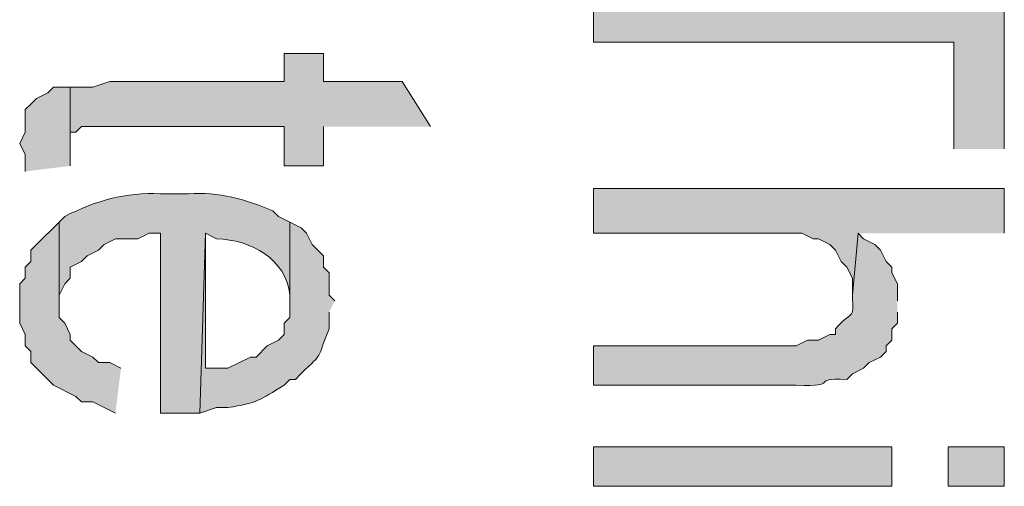
# Model space of a CAD drawing. Extents: x 17 to 595, y 17 to 775.
# Drawn here: x 46 to 57, y 186 to 190 of the extents above; entities that cross this region are included whole.
import ezdxf

# ---------------------------------------------------------------- set-up
doc = ezdxf.new("R2010")
doc.units = 0
doc.header["$MEASUREMENT"] = 0
doc.layers.add('Layer 1', color=7, linetype='Continuous', lineweight=0)

msp = doc.modelspace()

# ---------------------------------------------------------------- hatches: boundary and pattern name
at = {"layer": 'Layer 1', "true_color": 0x000000, "transparency": 33554687}
for points in [[(56.7, 189.12), (56.7, 191.88), (56.16, 191.88), (56.16, 190.74), (52.32, 190.74), (52.32, 190.26), (56.16, 190.26), (56.16, 189.12)], [(50.58, 189.36), (50.28, 189.84), (49.44, 189.84), (49.44, 190.14), (49.02, 190.14), (49.02, 189.84), (47.16, 189.84), (46.98, 189.78), (46.74, 189.78), (46.74, 189.12), (46.74, 189.3), (46.8, 189.3), (46.86, 189.36), (49.02, 189.36), (49.02, 188.94), (49.44, 188.94), (49.44, 189.36)], [(46.74, 188.94), (46.74, 189.78), (46.56, 189.78), (46.5, 189.72), (46.38, 189.66), (46.32, 189.6), (46.26, 189.54), (46.26, 189.3), (46.2, 189.18), (46.26, 189.06), (46.26, 188.88)], [(56.7, 188.22), (56.7, 188.7), (52.32, 188.7), (52.32, 188.22), (54.54, 188.22), (54.66, 188.16), (54.72, 188.16), (54.84, 188.1), (54.9, 188.04), (54.96, 187.92), (55.02, 187.86), (55.08, 187.74), (55.08, 187.56), (55.14, 188.22)], [(47.28, 186.78), (47.16, 186.84), (47.04, 186.84), (46.98, 186.9), (46.86, 186.96), (46.74, 187.08), (46.74, 187.14), (46.68, 187.26), (46.62, 187.32), (46.62, 188.34), (46.38, 188.1), (46.32, 188.04), (46.32, 187.92), (46.26, 187.86), (46.26, 187.74), (46.2, 187.68), (46.2, 187.26), (46.26, 187.14), (46.26, 187.02), (46.32, 186.96), (46.32, 186.84), (46.56, 186.6), (46.8, 186.48), (46.86, 186.42), (46.98, 186.42), (47.22, 186.3)]]:
    msp.add_hatch(color=18, dxfattribs=at).paths.add_polyline_path(points)
h = msp.add_hatch(color=18, dxfattribs=at)
edge = h.paths.add_edge_path()
edge.add_spline(control_points=[(49.08, 188.34), (49.08, 188.34), (48.96, 188.4), (48.96, 188.4), (48.96, 188.4), (48.9, 188.46), (48.9, 188.46), (48.615, 188.581), (48.32, 188.666), (48, 188.64), (48, 188.64), (47.7, 188.64), (47.7, 188.64), (47.336, 188.665), (46.999, 188.563), (46.68, 188.4), (46.68, 188.4), (46.62, 188.34), (46.62, 188.34), (46.62, 188.34), (46.62, 187.44), (46.62, 187.44), (46.62, 187.44), (46.62, 187.56), (46.62, 187.56), (46.62, 187.56), (46.68, 187.68), (46.68, 187.68), (46.68, 187.68), (46.74, 187.74), (46.74, 187.74), (46.74, 187.74), (46.74, 187.86), (46.74, 187.86), (46.74, 187.86), (46.86, 187.92), (46.86, 187.92), (46.86, 187.92), (46.92, 187.98), (46.92, 187.98), (46.92, 187.98), (47.04, 188.04), (47.04, 188.04), (47.04, 188.04), (47.1, 188.1), (47.1, 188.1), (47.1, 188.1), (47.22, 188.16), (47.22, 188.16), (47.22, 188.16), (47.46, 188.16), (47.46, 188.16), (47.46, 188.16), (47.58, 188.22), (47.58, 188.22), (47.58, 188.22), (47.7, 188.22), (47.7, 188.22), (47.7, 188.22), (47.7, 186.3), (47.7, 186.3), (47.7, 186.3), (48.12, 186.3), (48.12, 186.3), (48.12, 186.3), (48.18, 188.22), (48.18, 188.22), (48.18, 188.22), (48.3, 188.16), (48.3, 188.16), (48.665, 188.154), (49.045, 187.943), (49.08, 187.56), (49.08, 187.56), (49.08, 187.44), (49.08, 187.44)], knot_values=[0, 0, 0, 0, 1, 1, 1, 2, 2, 2, 3, 3, 3, 4, 4, 4, 5, 5, 5, 6, 6, 6, 7, 7, 7, 8, 8, 8, 9, 9, 9, 10, 10, 10, 11, 11, 11, 12, 12, 12, 13, 13, 13, 14, 14, 14, 15, 15, 15, 16, 16, 16, 17, 17, 17, 18, 18, 18, 19, 19, 19, 20, 20, 20, 21, 21, 21, 22, 22, 22, 23, 23, 23, 24, 24, 24, 25, 25, 25, 25], degree=3, periodic=0)
edge.add_line((49.08, 187.44), (49.08, 188.34))
h = msp.add_hatch(color=18, dxfattribs=at)
edge = h.paths.add_edge_path()
edge.add_spline(control_points=[(49.56, 187.5), (49.56, 187.5), (49.5, 187.56), (49.5, 187.56), (49.5, 187.56), (49.5, 187.8), (49.5, 187.8), (49.5, 187.8), (49.44, 187.86), (49.44, 187.86), (49.44, 187.86), (49.44, 187.98), (49.44, 187.98), (49.44, 187.98), (49.38, 188.04), (49.38, 188.04), (49.38, 188.04), (49.32, 188.1), (49.32, 188.1), (49.32, 188.1), (49.26, 188.22), (49.26, 188.22), (49.26, 188.22), (49.2, 188.28), (49.2, 188.28), (49.2, 188.28), (49.08, 188.34), (49.08, 188.34), (49.08, 188.34), (49.08, 187.32), (49.08, 187.32), (49.08, 187.32), (49.02, 187.26), (49.02, 187.26), (49.02, 187.26), (49.02, 187.14), (49.02, 187.14), (49.02, 187.14), (48.96, 187.08), (48.96, 187.08), (48.96, 187.08), (48.84, 187.02), (48.84, 187.02), (48.84, 187.02), (48.72, 186.9), (48.72, 186.9), (48.72, 186.9), (48.66, 186.9), (48.66, 186.9), (48.66, 186.9), (48.42, 186.78), (48.42, 186.78), (48.42, 186.78), (48.18, 186.78), (48.18, 186.78), (48.18, 186.78), (48.18, 188.22), (48.18, 188.22), (48.18, 188.22), (48.12, 186.3), (48.12, 186.3), (48.12, 186.3), (48.3, 186.36), (48.3, 186.36), (48.3, 186.36), (48.42, 186.36), (48.42, 186.36), (48.73, 186.408), (48.763, 186.441), (49.02, 186.6), (49.02, 186.6), (49.08, 186.66), (49.08, 186.66), (49.08, 186.66), (49.14, 186.66), (49.14, 186.66), (49.464, 186.992), (49.338, 186.798), (49.5, 187.2), (49.5, 187.2), (49.5, 187.38), (49.5, 187.38)], knot_values=[0, 0, 0, 0, 1, 1, 1, 2, 2, 2, 3, 3, 3, 4, 4, 4, 5, 5, 5, 6, 6, 6, 7, 7, 7, 8, 8, 8, 9, 9, 9, 10, 10, 10, 11, 11, 11, 12, 12, 12, 13, 13, 13, 14, 14, 14, 15, 15, 15, 16, 16, 16, 17, 17, 17, 18, 18, 18, 19, 19, 19, 20, 20, 20, 21, 21, 21, 22, 22, 22, 23, 23, 23, 24, 24, 24, 25, 25, 25, 26, 26, 26, 27, 27, 27, 27], degree=3, periodic=0)
edge.add_line((49.5, 187.38), (49.56, 187.5))
h = msp.add_hatch(color=18, dxfattribs=at)
edge = h.paths.add_edge_path()
edge.add_spline(control_points=[(55.56, 187.5), (55.56, 187.5), (55.56, 187.68), (55.56, 187.68), (55.56, 187.68), (55.5, 187.8), (55.5, 187.8), (55.5, 187.8), (55.5, 187.86), (55.5, 187.86), (55.5, 187.86), (55.44, 187.92), (55.44, 187.92), (55.44, 187.92), (55.38, 188.04), (55.38, 188.04), (55.38, 188.04), (55.32, 188.1), (55.32, 188.1), (55.32, 188.1), (55.2, 188.16), (55.2, 188.16), (55.2, 188.16), (55.14, 188.22), (55.14, 188.22), (55.14, 188.22), (55.08, 187.56), (55.08, 187.56), (55.096, 187.275), (55.074, 187.406), (54.9, 187.2), (54.9, 187.2), (54.9, 187.14), (54.9, 187.14), (54.9, 187.14), (54.84, 187.14), (54.84, 187.14), (54.84, 187.14), (54.72, 187.08), (54.72, 187.08), (54.72, 187.08), (54.6, 187.08), (54.6, 187.08), (54.6, 187.08), (54.48, 187.02), (54.48, 187.02), (54.48, 187.02), (52.32, 187.02), (52.32, 187.02), (52.32, 187.02), (52.32, 186.6), (52.32, 186.6), (52.32, 186.6), (54.48, 186.6), (54.48, 186.6), (54.974, 186.574), (54.605, 186.683), (55.02, 186.66), (55.02, 186.66), (55.08, 186.72), (55.08, 186.72), (55.08, 186.72), (55.2, 186.78), (55.2, 186.78), (55.2, 186.78), (55.26, 186.84), (55.26, 186.84), (55.26, 186.84), (55.38, 186.9), (55.38, 186.9), (55.38, 186.9), (55.44, 186.96), (55.44, 186.96), (55.44, 186.96), (55.44, 187.02), (55.44, 187.02), (55.44, 187.02), (55.5, 187.08), (55.5, 187.08), (55.5, 187.08), (55.5, 187.2), (55.5, 187.2), (55.5, 187.2), (55.56, 187.26), (55.56, 187.26), (55.56, 187.26), (55.56, 187.38), (55.56, 187.38)], knot_values=[0, 0, 0, 0, 1, 1, 1, 2, 2, 2, 3, 3, 3, 4, 4, 4, 5, 5, 5, 6, 6, 6, 7, 7, 7, 8, 8, 8, 9, 9, 9, 10, 10, 10, 11, 11, 11, 12, 12, 12, 13, 13, 13, 14, 14, 14, 15, 15, 15, 16, 16, 16, 17, 17, 17, 18, 18, 18, 19, 19, 19, 20, 20, 20, 21, 21, 21, 22, 22, 22, 23, 23, 23, 24, 24, 24, 25, 25, 25, 26, 26, 26, 27, 27, 27, 28, 28, 28, 29, 29, 29, 29], degree=3, periodic=0)
edge.add_line((55.56, 187.38), (55.56, 187.5))
h = msp.add_hatch(color=18, dxfattribs=at)
h.dxf.hatch_style = 2
h.paths.add_polyline_path([(52.32, 185.52), (55.5, 185.52), (55.5, 185.94), (52.32, 185.94)])
h = msp.add_hatch(color=18, dxfattribs=at)
h.dxf.hatch_style = 2
h.paths.add_polyline_path([(56.1, 185.52), (56.7, 185.52), (56.7, 185.94), (56.1, 185.94)])

# ---------------------------------------------------------------- linework, layer by layer
at = {"layer": 'Layer 1'}
for points in [[(56.7, 189.12), (56.7, 191.88), (56.16, 191.88), (56.16, 190.74), (52.32, 190.74), (52.32, 190.26), (56.16, 190.26), (56.16, 189.12)], [(50.58, 189.36), (50.28, 189.84), (49.44, 189.84), (49.44, 190.14), (49.02, 190.14), (49.02, 189.84), (47.16, 189.84), (46.98, 189.78), (46.74, 189.78), (46.74, 189.12), (46.74, 189.3), (46.8, 189.3), (46.86, 189.36), (49.02, 189.36), (49.02, 188.94), (49.44, 188.94), (49.44, 189.36)], [(46.74, 188.94), (46.74, 189.78), (46.56, 189.78), (46.5, 189.72), (46.38, 189.66), (46.32, 189.6), (46.26, 189.54), (46.26, 189.3), (46.2, 189.18), (46.26, 189.06), (46.26, 188.88)], [(56.7, 188.22), (56.7, 188.7), (52.32, 188.7), (52.32, 188.22), (54.54, 188.22), (54.66, 188.16), (54.72, 188.16), (54.84, 188.1), (54.9, 188.04), (54.96, 187.92), (55.02, 187.86), (55.08, 187.74), (55.08, 187.56), (55.14, 188.22)], [(47.28, 186.78), (47.16, 186.84), (47.04, 186.84), (46.98, 186.9), (46.86, 186.96), (46.74, 187.08), (46.74, 187.14), (46.68, 187.26), (46.62, 187.32), (46.62, 188.34), (46.38, 188.1), (46.32, 188.04), (46.32, 187.92), (46.26, 187.86), (46.26, 187.74), (46.2, 187.68), (46.2, 187.26), (46.26, 187.14), (46.26, 187.02), (46.32, 186.96), (46.32, 186.84), (46.56, 186.6), (46.8, 186.48), (46.86, 186.42), (46.98, 186.42), (47.22, 186.3)]]:
    msp.add_lwpolyline(points, dxfattribs=at)
for points in [[(52.32, 185.52), (55.5, 185.52), (55.5, 185.94), (52.32, 185.94)], [(56.1, 185.52), (56.7, 185.52), (56.7, 185.94), (56.1, 185.94)]]:
    msp.add_lwpolyline(points, close=True, dxfattribs=at)
for points, knots in [([(49.08, 188.34), (49.08, 188.34), (48.96, 188.4), (48.96, 188.4), (48.96, 188.4), (48.9, 188.46), (48.9, 188.46), (48.615, 188.581), (48.32, 188.666), (48, 188.64), (48, 188.64), (47.7, 188.64), (47.7, 188.64), (47.336, 188.665), (46.999, 188.563), (46.68, 188.4), (46.68, 188.4), (46.62, 188.34), (46.62, 188.34), (46.62, 188.34), (46.62, 187.44), (46.62, 187.44), (46.62, 187.44), (46.62, 187.56), (46.62, 187.56), (46.62, 187.56), (46.68, 187.68), (46.68, 187.68), (46.68, 187.68), (46.74, 187.74), (46.74, 187.74), (46.74, 187.74), (46.74, 187.86), (46.74, 187.86), (46.74, 187.86), (46.86, 187.92), (46.86, 187.92), (46.86, 187.92), (46.92, 187.98), (46.92, 187.98), (46.92, 187.98), (47.04, 188.04), (47.04, 188.04), (47.04, 188.04), (47.1, 188.1), (47.1, 188.1), (47.1, 188.1), (47.22, 188.16), (47.22, 188.16), (47.22, 188.16), (47.46, 188.16), (47.46, 188.16), (47.46, 188.16), (47.58, 188.22), (47.58, 188.22), (47.58, 188.22), (47.7, 188.22), (47.7, 188.22), (47.7, 188.22), (47.7, 186.3), (47.7, 186.3), (47.7, 186.3), (48.12, 186.3), (48.12, 186.3), (48.12, 186.3), (48.18, 188.22), (48.18, 188.22), (48.18, 188.22), (48.3, 188.16), (48.3, 188.16), (48.665, 188.154), (49.045, 187.943), (49.08, 187.56), (49.08, 187.56), (49.08, 187.44), (49.08, 187.44)], [0, 0, 0, 0, 1, 1, 1, 2, 2, 2, 3, 3, 3, 4, 4, 4, 5, 5, 5, 6, 6, 6, 7, 7, 7, 8, 8, 8, 9, 9, 9, 10, 10, 10, 11, 11, 11, 12, 12, 12, 13, 13, 13, 14, 14, 14, 15, 15, 15, 16, 16, 16, 17, 17, 17, 18, 18, 18, 19, 19, 19, 20, 20, 20, 21, 21, 21, 22, 22, 22, 23, 23, 23, 24, 24, 24, 25, 25, 25, 25]), ([(49.56, 187.5), (49.56, 187.5), (49.5, 187.56), (49.5, 187.56), (49.5, 187.56), (49.5, 187.8), (49.5, 187.8), (49.5, 187.8), (49.44, 187.86), (49.44, 187.86), (49.44, 187.86), (49.44, 187.98), (49.44, 187.98), (49.44, 187.98), (49.38, 188.04), (49.38, 188.04), (49.38, 188.04), (49.32, 188.1), (49.32, 188.1), (49.32, 188.1), (49.26, 188.22), (49.26, 188.22), (49.26, 188.22), (49.2, 188.28), (49.2, 188.28), (49.2, 188.28), (49.08, 188.34), (49.08, 188.34), (49.08, 188.34), (49.08, 187.32), (49.08, 187.32), (49.08, 187.32), (49.02, 187.26), (49.02, 187.26), (49.02, 187.26), (49.02, 187.14), (49.02, 187.14), (49.02, 187.14), (48.96, 187.08), (48.96, 187.08), (48.96, 187.08), (48.84, 187.02), (48.84, 187.02), (48.84, 187.02), (48.72, 186.9), (48.72, 186.9), (48.72, 186.9), (48.66, 186.9), (48.66, 186.9), (48.66, 186.9), (48.42, 186.78), (48.42, 186.78), (48.42, 186.78), (48.18, 186.78), (48.18, 186.78), (48.18, 186.78), (48.18, 188.22), (48.18, 188.22), (48.18, 188.22), (48.12, 186.3), (48.12, 186.3), (48.12, 186.3), (48.3, 186.36), (48.3, 186.36), (48.3, 186.36), (48.42, 186.36), (48.42, 186.36), (48.73, 186.408), (48.763, 186.441), (49.02, 186.6), (49.02, 186.6), (49.08, 186.66), (49.08, 186.66), (49.08, 186.66), (49.14, 186.66), (49.14, 186.66), (49.464, 186.992), (49.338, 186.798), (49.5, 187.2), (49.5, 187.2), (49.5, 187.38), (49.5, 187.38)], [0, 0, 0, 0, 1, 1, 1, 2, 2, 2, 3, 3, 3, 4, 4, 4, 5, 5, 5, 6, 6, 6, 7, 7, 7, 8, 8, 8, 9, 9, 9, 10, 10, 10, 11, 11, 11, 12, 12, 12, 13, 13, 13, 14, 14, 14, 15, 15, 15, 16, 16, 16, 17, 17, 17, 18, 18, 18, 19, 19, 19, 20, 20, 20, 21, 21, 21, 22, 22, 22, 23, 23, 23, 24, 24, 24, 25, 25, 25, 26, 26, 26, 27, 27, 27, 27]), ([(55.56, 187.5), (55.56, 187.5), (55.56, 187.68), (55.56, 187.68), (55.56, 187.68), (55.5, 187.8), (55.5, 187.8), (55.5, 187.8), (55.5, 187.86), (55.5, 187.86), (55.5, 187.86), (55.44, 187.92), (55.44, 187.92), (55.44, 187.92), (55.38, 188.04), (55.38, 188.04), (55.38, 188.04), (55.32, 188.1), (55.32, 188.1), (55.32, 188.1), (55.2, 188.16), (55.2, 188.16), (55.2, 188.16), (55.14, 188.22), (55.14, 188.22), (55.14, 188.22), (55.08, 187.56), (55.08, 187.56), (55.096, 187.275), (55.074, 187.406), (54.9, 187.2), (54.9, 187.2), (54.9, 187.14), (54.9, 187.14), (54.9, 187.14), (54.84, 187.14), (54.84, 187.14), (54.84, 187.14), (54.72, 187.08), (54.72, 187.08), (54.72, 187.08), (54.6, 187.08), (54.6, 187.08), (54.6, 187.08), (54.48, 187.02), (54.48, 187.02), (54.48, 187.02), (52.32, 187.02), (52.32, 187.02), (52.32, 187.02), (52.32, 186.6), (52.32, 186.6), (52.32, 186.6), (54.48, 186.6), (54.48, 186.6), (54.974, 186.574), (54.605, 186.683), (55.02, 186.66), (55.02, 186.66), (55.08, 186.72), (55.08, 186.72), (55.08, 186.72), (55.2, 186.78), (55.2, 186.78), (55.2, 186.78), (55.26, 186.84), (55.26, 186.84), (55.26, 186.84), (55.38, 186.9), (55.38, 186.9), (55.38, 186.9), (55.44, 186.96), (55.44, 186.96), (55.44, 186.96), (55.44, 187.02), (55.44, 187.02), (55.44, 187.02), (55.5, 187.08), (55.5, 187.08), (55.5, 187.08), (55.5, 187.2), (55.5, 187.2), (55.5, 187.2), (55.56, 187.26), (55.56, 187.26), (55.56, 187.26), (55.56, 187.38), (55.56, 187.38)], [0, 0, 0, 0, 1, 1, 1, 2, 2, 2, 3, 3, 3, 4, 4, 4, 5, 5, 5, 6, 6, 6, 7, 7, 7, 8, 8, 8, 9, 9, 9, 10, 10, 10, 11, 11, 11, 12, 12, 12, 13, 13, 13, 14, 14, 14, 15, 15, 15, 16, 16, 16, 17, 17, 17, 18, 18, 18, 19, 19, 19, 20, 20, 20, 21, 21, 21, 22, 22, 22, 23, 23, 23, 24, 24, 24, 25, 25, 25, 26, 26, 26, 27, 27, 27, 28, 28, 28, 29, 29, 29, 29])]:
    msp.add_open_spline(points, degree=3, knots=knots, dxfattribs=at)

doc.saveas('drawing.dxf')
